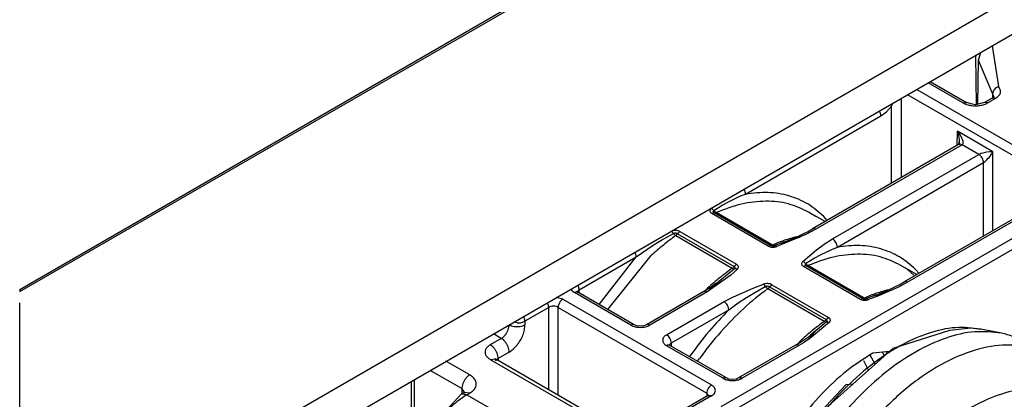
# Model space of a CAD drawing. Units: millimetres. Extents: x 0 to 584, y -1 to 409.
# Drawn here: x 286 to 304, y 95 to 102 of the extents above; entities that cross this region are included whole.
import ezdxf

# ---------------------------------------------------------------- set-up
doc = ezdxf.new("R2010")
doc.units = ezdxf.units.MM
doc.linetypes.add('DOT_CENTER', pattern=[14, 12, -1, 0, -1])

# ---------------------------------------------------------------- blocks, each defined once
blk = doc.blocks.new('10422-EP-10_20_Laufrohr-geschnitten__27', base_point=(715.332, 212.765))
at = {"color": 1, "linetype": 'Continuous'}
for p, q in [((715.332, 243.164), (912.093, 356.764)), ((923.062, 350.503), (715.332, 230.57)), ((715.332, 228.937), (923.062, 348.87))]:
    blk.add_line(p, q, dxfattribs=at)
at = {"color": 124, "linetype": 'Continuous'}
blk.add_line((715.332, 243.063), (912.243, 356.749), dxfattribs=at)
at = {"color": 3, "linetype": 'DOT_CENTER'}
for p in [(715.332, 243.164), (715.332, 230.57)]:
    blk.add_line(p, (715.332, 243.063), dxfattribs=at)
blk = doc.blocks.new('10417-6-0855_Laufrolle_3__42', base_point=(747.79, 222.697))
at = {"color": 1, "linetype": 'Continuous'}
for p, q in [((756.953, 241.339), (757.895, 241.447)), ((757.895, 241.447), (758.336, 241.392)), ((754.415, 240.537), (756.953, 241.339)), ((759.254, 241.205), (758.336, 241.392)), ((751.107, 237.576), (754.415, 240.537)), ((761.332, 240.21), (760.272, 240.823)), ((752.293, 238.892), (749.383, 235.793)), ((752.613, 238.92), (752.293, 238.892)), ((762.906, 238.316), (763.59, 236.643)), ((748.701, 233.409), (751.107, 237.576)), ((760.452, 237.502), (761.335, 236.609)), ((756.926, 236.045), (758.849, 236.236)), ((758.849, 236.236), (759.287, 235.876)), ((749.383, 235.793), (748.154, 231.723)), ((759.287, 235.876), (760.553, 234.446)), ((747.79, 229.064), (748.701, 233.409)), ((761.335, 232.825), (760.775, 231.612)), ((748.154, 231.723), (748.288, 231.439)), ((753.733, 227.374), (752.874, 229.273)), ((748.343, 226.734), (747.79, 229.064)), ((759.408, 228.651), (758.292, 227.588)), ((759.512, 228.875), (759.408, 228.651)), ((754.264, 227.175), (756.134, 226.793)), ((757.864, 227.18), (756.291, 225.681)), ((748.743, 225.595), (748.343, 226.734)), ((749.011, 225.24), (748.743, 225.595)), ((756.291, 225.681), (753.756, 225.169)), ((749.011, 225.24), (749.632, 224.538)), ((750.472, 223.849), (751.532, 223.236)), ((753.96, 222.821), (755.751, 223.065))]:
    blk.add_line(p, q, dxfattribs=at)
at = {"color": 124, "linetype": 'Continuous'}
for p, q in [((749.543, 235.701), (750.775, 237.001)), ((749.033, 233.984), (749.543, 235.701))]:
    blk.add_line(p, q, dxfattribs=at)
blk.add_spline([(758.336, 241.392), (757.205, 241.451), (755.977, 241.191), (754.697, 240.622), (753.413, 239.765), (752.172, 238.652), (751.019, 237.324), (749.996, 235.829), (749.142, 234.223), (748.488, 232.564), (748.057, 230.914), (747.867, 229.333), (747.923, 227.879), (748.223, 226.607), (748.757, 225.562)], degree=3, dxfattribs=at)
at = {"color": 1, "linetype": 'Continuous'}
for points in [[(759.254, 241.205), (758.068, 241.264), (756.778, 240.983), (755.436, 240.374), (754.091, 239.46), (752.794, 238.275), (751.596, 236.865), (750.54, 235.283), (749.669, 233.589)], [(760.272, 240.823), (759.783, 241.054), (759.254, 241.205)], [(761.332, 240.21), (760.151, 240.622), (758.791, 240.609), (757.32, 240.171), (755.805, 239.33), (754.321, 238.125), (752.937, 236.615), (751.721, 234.871), (750.729, 232.976)], [(762.906, 238.316), (762.247, 239.433), (761.332, 240.21)], [(763.59, 236.643), (762.989, 237.65), (762.151, 238.337), (761.113, 238.673), (759.925, 238.643), (758.642, 238.246), (757.325, 237.503), (756.037, 236.447), (754.836, 235.129), (753.781, 233.611), (752.92, 231.964)], [(761.667, 237.361), (760.739, 237.68), (759.669, 237.657), (758.511, 237.294), (757.323, 236.608), (756.166, 235.635), (755.096, 234.422), (754.167, 233.031), (753.427, 231.532), (752.912, 229.999), (752.647, 228.509), (752.647, 227.138), (752.912, 225.953), (753.427, 225.015), (754.167, 224.371), (755.096, 224.052), (756.166, 224.075), (757.323, 224.438), (758.511, 225.124), (759.669, 226.097), (760.739, 227.31), (761.667, 228.701), (762.408, 230.201), (762.923, 231.734), (763.187, 233.223), (763.187, 234.594), (762.923, 235.779), (762.408, 236.717), (761.667, 237.361)], [(755.751, 223.065), (756.871, 223.355), (758.03, 223.921), (759.185, 224.741), (760.293, 225.785), (761.314, 227.015), (762.211, 228.387), (762.95, 229.85), (763.506, 231.349), (763.856, 232.831), (763.989, 234.241), (763.899, 235.528), (763.59, 236.643)], [(761.335, 232.825), (761.529, 233.871), (761.594, 234.867), (761.529, 235.787), (761.335, 236.609)], [(760.553, 234.446), (760.1, 234.8), (759.541, 234.963), (758.905, 234.929), (758.22, 234.698), (757.521, 234.283), (756.841, 233.702), (756.213, 232.985), (755.667, 232.165), (755.23, 231.283), (754.923, 230.38), (754.76, 229.501), (754.75, 228.688), (754.892, 227.98), (755.181, 227.411), (755.602, 227.009), (756.134, 226.793)], [(760.167, 229.567), (760.621, 230.49), (760.932, 231.432), (761.085, 232.345), (761.07, 233.18), (760.89, 233.893), (760.553, 234.446)], [(749.669, 233.589), (749.001, 231.805), (748.586, 230.043), (748.442, 228.372), (748.574, 226.859), (748.975, 225.564), (749.632, 224.538)], [(750.729, 232.976), (750.135, 231.427), (749.73, 229.886), (749.527, 228.4), (749.531, 227.015), (749.743, 225.771), (750.157, 224.706), (750.759, 223.853), (751.532, 223.236)], [(752.92, 231.964), (752.38, 230.549), (752.022, 229.144), (751.856, 227.795), (751.888, 226.547), (752.118, 225.44), (752.536, 224.51), (753.131, 223.788), (753.882, 223.297), (754.765, 223.053), (755.751, 223.065)], [(757.207, 230.86), (757.081, 230.893), (756.934, 230.863), (756.779, 230.773), (756.632, 230.633), (756.507, 230.456), (756.416, 230.259), (756.368, 230.061), (756.368, 229.882), (756.416, 229.74), (756.507, 229.647), (756.632, 229.615), (756.779, 229.644), (756.934, 229.734), (757.081, 229.874), (757.207, 230.052), (757.298, 230.249), (757.345, 230.447), (757.345, 230.625), (757.298, 230.768), (757.207, 230.86)], [(756.134, 226.793), (756.782, 226.778), (757.49, 226.978), (758.22, 227.383), (758.934, 227.972), (759.595, 228.713), (760.167, 229.567)], [(753.733, 227.374), (753.988, 227.254), (754.264, 227.175)], [(748.757, 225.562), (748.88, 225.396), (749.011, 225.24)], [(749.632, 224.538), (750.028, 224.156), (750.472, 223.849)], [(751.532, 223.236), (752.663, 222.833), (753.96, 222.821)]]:
    blk.add_spline(points, degree=3, dxfattribs=at)
blk = doc.blocks.new('a1-IR__43', base_point=(748.043, 231.627))
at = {"color": 1, "linetype": 'Continuous'}
for p, q in [((748.186, 232.199), (748.255, 232.058)), ((748.043, 231.717), (748.2, 231.627))]:
    blk.add_line(p, q, dxfattribs=at)
blk = doc.blocks.new('a1-AR__44', base_point=(747.531, 229.463))
at = {"color": 1, "linetype": 'Continuous'}
for p, q in [((753.606, 239.812), (753.39, 240.223)), ((754.021, 240.184), (753.929, 240.36)), ((754.155, 240.304), (754.116, 240.378)), ((753.317, 239.552), (753.098, 239.969)), ((747.656, 230.417), (748.088, 230.485)), ((747.531, 229.95), (747.991, 230.022)), ((747.751, 229.463), (747.878, 229.483))]:
    blk.add_line(p, q, dxfattribs=at)
blk = doc.blocks.new('a1-KUG__45', base_point=(747.858, 230.471))
at = {"color": 1, "linetype": 'Continuous'}
blk.add_line((748.091, 230.497), (747.858, 230.471), dxfattribs=at)
blk = doc.blocks.new('625-2Z_1__46', base_point=(747.531, 229.463))
for name, p in [('a1-AR__44', (747.531, 229.463)), ('a1-IR__43', (748.043, 231.627)), ('a1-KUG__45', (747.858, 230.471))]:
    blk.add_blockref(name, p)
blk = doc.blocks.new('10422-6-0851_Grundkoerper-Rowa__48', base_point=(731.325, 219.927))
at = {"color": 1, "linetype": 'Continuous'}
for p, q in [((758.238, 253.425), (758.34, 253.768)), ((758.196, 251.442), (758.238, 253.425)), ((756.07, 252.457), (757.688, 251.523)), ((758.837, 251.718), (758.5, 251.523)), ((758.837, 251.718), (758.937, 251.776)), ((758.987, 251.703), (758.837, 251.718)), ((758.937, 251.776), (758.918, 251.783)), ((757.538, 251.508), (757.688, 251.523)), ((757.968, 251.445), (757.688, 251.523)), ((758.094, 251.415), (757.968, 251.445)), ((758.5, 251.523), (758.094, 251.415)), ((758.65, 251.508), (758.5, 251.523)), ((757.342, 249.644), (750.806, 245.871)), ((757.37, 249.764), (757.362, 249.673)), ((757.369, 249.658), (757.374, 249.693)), ((757.371, 249.778), (757.37, 249.764)), ((757.374, 249.693), (757.37, 249.764)), ((760.969, 246.996), (754.913, 243.499)), ((750.79, 246.516), (750.624, 246.624)), ((751.368, 246.195), (750.624, 246.624)), ((750.947, 246.423), (750.79, 246.516)), ((750.575, 245.745), (750.806, 245.871)), ((749.574, 245.298), (749.889, 245.428)), ((749.814, 245.349), (750.014, 245.42)), ((749.889, 245.428), (749.94, 245.448)), ((749.94, 245.448), (750.204, 245.56)), ((750.014, 245.42), (750.102, 245.456)), ((750.102, 245.456), (750.178, 245.488)), ((750.178, 245.488), (750.264, 245.517)), ((750.204, 245.56), (750.503, 245.703)), ((750.503, 245.703), (750.575, 245.745)), ((749.429, 245.242), (749.12, 245.122)), ((749.429, 245.242), (749.783, 245.338)), ((749.429, 245.242), (749.574, 245.298)), ((749.539, 245.285), (749.429, 245.242)), ((749.783, 245.338), (749.814, 245.349)), ((754.967, 244.112), (754.731, 244.253)), ((755.474, 243.823), (754.731, 244.253)), ((755.054, 244.052), (754.967, 244.112)), ((746.802, 243.665), (746.204, 243.162)), ((746.802, 243.665), (746.621, 243.519)), ((746.802, 243.665), (746.642, 243.536)), ((746.931, 243.771), (746.802, 243.665)), ((755.341, 243.805), (755.054, 244.052)), ((746.312, 243.292), (745.949, 243.066)), ((746.484, 243.421), (746.312, 243.292)), ((746.58, 243.485), (746.484, 243.421)), ((746.621, 243.519), (746.58, 243.485)), ((746.642, 243.536), (746.621, 243.519)), ((754.047, 243.077), (754.311, 243.189)), ((754.311, 243.189), (754.61, 243.331)), ((754.61, 243.331), (754.682, 243.374)), ((754.682, 243.374), (754.913, 243.499)), ((740.279, 243.027), (740.304, 243.04)), ((742.828, 241.582), (740.304, 243.04)), ((745.949, 243.066), (743.379, 241.582)), ((746.16, 243.118), (746.117, 243.073)), ((746.204, 243.162), (746.16, 243.118)), ((753.532, 242.87), (753.227, 242.751)), ((753.532, 242.87), (753.89, 242.967)), ((753.532, 242.87), (753.681, 242.926)), ((753.646, 242.914), (753.532, 242.87)), ((753.681, 242.926), (753.996, 243.057)), ((753.89, 242.967), (754.037, 243.018)), ((753.996, 243.057), (754.047, 243.077)), ((754.037, 243.018), (754.121, 243.049)), ((754.121, 243.049), (754.17, 243.068)), ((754.17, 243.068), (754.285, 243.117)), ((754.285, 243.117), (754.371, 243.146)), ((742.942, 241.534), (742.828, 241.582)), ((743.103, 241.515), (742.942, 241.534)), ((743.264, 241.534), (743.103, 241.515)), ((743.379, 241.582), (743.264, 241.534)), ((750.487, 240.945), (750.592, 241.016)), ((750.592, 241.016), (750.696, 241.103)), ((750.652, 240.944), (750.92, 241.288)), ((750.696, 241.103), (750.92, 241.288)), ((750.92, 241.288), (750.728, 241.131)), ((751.036, 241.383), (750.92, 241.288)), ((744.402, 240.65), (744.427, 240.659)), ((746.951, 239.202), (744.427, 240.659)), ((750.05, 240.673), (747.501, 239.201)), ((750.05, 240.673), (750.169, 240.743)), ((750.169, 240.743), (750.197, 240.757)), ((750.197, 240.757), (750.241, 240.779)), ((750.241, 240.779), (750.274, 240.802)), ((750.274, 240.802), (750.487, 240.945)), ((754.252, 240.392), (753.498, 240.317)), ((736.386, 240.031), (736.636, 240.056)), ((736.602, 240.068), (736.636, 240.056)), ((736.608, 240.053), (736.602, 240.068)), ((736.652, 239.95), (736.608, 240.053)), ((736.636, 240.056), (743.283, 236.218)), ((736.739, 240.072), (736.701, 240.018)), ((747.528, 239.212), (747.501, 239.201)), ((732.845, 239.049), (732.845, 234.934)), ((747.065, 239.153), (746.951, 239.202)), ((747.226, 239.135), (747.065, 239.153)), ((747.387, 239.153), (747.226, 239.135)), ((747.501, 239.201), (747.387, 239.153)), ((733.962, 237.255), (735.089, 238.472)), ((735.089, 238.472), (735.217, 238.545)), ((735.339, 238.447), (735.089, 238.472)), ((735.259, 238.521), (735.113, 238.725)), ((735.217, 238.545), (735.259, 238.521)), ((735.467, 238.521), (735.217, 238.545)), ((746.135, 238.413), (745.075, 237.801)), ((746.161, 238.398), (746.073, 238.521)), ((746.135, 238.413), (746.161, 238.398)), ((746.285, 238.398), (746.135, 238.413))]:
    blk.add_line(p, q, dxfattribs=at)
at = {"color": 124, "linetype": 'Continuous'}
for p, q in [((758.849, 254.062), (759.128, 252.234)), ((758.098, 253.628), (758.131, 251.424)), ((758.238, 253.385), (758.863, 251.913)), ((755.474, 252.113), (761.622, 248.564)), ((757.538, 251.508), (755.982, 252.407)), ((754.771, 251.707), (754.771, 248.159)), ((761.41, 248.2), (755.054, 251.87)), ((758.987, 251.703), (758.65, 251.508)), ((758.863, 251.913), (758.859, 251.73)), ((758.863, 251.913), (758.918, 251.783)), ((753.867, 250.927), (754.117, 251.112)), ((754.117, 251.112), (754.346, 251.363)), ((754.346, 251.363), (754.418, 251.504)), ((754.346, 247.914), (754.346, 251.363)), ((747.811, 247.43), (753.867, 250.927)), ((757.274, 249.605), (757.293, 250.236)), ((757.404, 250.089), (757.293, 250.236)), ((757.293, 250.236), (757.341, 250.054)), ((758.877, 249.322), (757.293, 250.236)), ((757.341, 250.054), (757.368, 249.865)), ((757.368, 249.865), (757.371, 249.778)), ((757.492, 249.934), (757.404, 250.089)), ((757.519, 249.869), (757.492, 249.934)), ((757.543, 249.774), (757.519, 249.869)), ((757.498, 249.633), (750.955, 245.855)), ((757.498, 249.633), (757.516, 249.647)), ((758.248, 249.199), (757.498, 249.633)), ((757.516, 249.647), (757.527, 249.661)), ((757.527, 249.661), (757.541, 249.696)), ((757.541, 249.696), (757.543, 249.774)), ((751.705, 245.422), (758.248, 249.199)), ((758.271, 249.21), (758.248, 249.199)), ((758.292, 249.22), (758.271, 249.21)), ((758.337, 249.236), (758.292, 249.22)), ((758.428, 249.263), (758.337, 249.236)), ((758.531, 249.285), (758.428, 249.263)), ((758.597, 249.297), (758.531, 249.285)), ((758.534, 248.891), (758.603, 248.956)), ((758.746, 249.315), (758.597, 249.297)), ((758.603, 248.956), (758.669, 249.029)), ((758.669, 249.029), (758.717, 249.086)), ((758.717, 249.086), (758.807, 249.209)), ((758.877, 249.322), (758.746, 249.315)), ((758.807, 249.209), (758.877, 249.322)), ((758.877, 245.788), (758.877, 249.322)), ((751.918, 245.059), (758.457, 248.834)), ((758.453, 245.543), (758.457, 248.834)), ((758.457, 248.834), (758.478, 248.848)), ((758.478, 248.848), (758.497, 248.861)), ((758.497, 248.861), (758.534, 248.891)), ((747.08, 247.098), (747.558, 247.327)), ((747.558, 247.327), (747.811, 247.43)), ((746.259, 246.781), (746.298, 246.816)), ((746.388, 246.699), (746.765, 246.926)), ((746.765, 246.926), (747.08, 247.098)), ((761.119, 246.981), (755.062, 243.484)), ((746.409, 246.589), (746.3, 246.561)), ((748.821, 245.105), (746.3, 246.561)), ((746.364, 246.654), (746.371, 246.677)), ((746.386, 246.605), (746.364, 246.654)), ((746.371, 246.677), (746.388, 246.699)), ((746.409, 246.589), (746.386, 246.605)), ((746.436, 246.644), (746.388, 246.699)), ((748.929, 245.134), (746.409, 246.589)), ((746.461, 246.622), (746.436, 246.644)), ((746.49, 246.603), (746.461, 246.622)), ((749.01, 245.149), (746.49, 246.603)), ((751.467, 246.252), (751.312, 246.425)), ((750.955, 245.855), (750.539, 245.636)), ((743.724, 245.174), (744.089, 245.394)), ((744.089, 245.394), (744.157, 245.433)), ((744.157, 245.433), (744.578, 245.665)), ((744.481, 245.766), (744.496, 245.772)), ((744.686, 245.574), (747.216, 244.114)), ((744.766, 245.653), (744.874, 245.748)), ((744.766, 245.653), (747.296, 244.192)), ((744.874, 245.748), (747.404, 244.287)), ((759.862, 245.502), (746.71, 237.908)), ((750.539, 245.636), (749.203, 245.081)), ((751.326, 245.181), (751.705, 245.422)), ((742.917, 244.618), (743.724, 245.174)), ((759.862, 245.012), (747.222, 237.714)), ((748.929, 245.134), (748.821, 245.105)), ((749.066, 245.125), (749.01, 245.149)), ((749.12, 245.122), (749.066, 245.125)), ((749.139, 245.119), (749.12, 245.122)), ((749.16, 245.111), (749.139, 245.119)), ((749.181, 245.099), (749.16, 245.111)), ((749.203, 245.081), (749.181, 245.099)), ((750.982, 244.93), (751.326, 245.181)), ((751.186, 244.727), (751.665, 244.955)), ((751.665, 244.955), (751.918, 245.059)), ((740.367, 243.146), (742.917, 244.618)), ((741.255, 242.49), (742.917, 244.618)), ((741.64, 242.268), (743.586, 244.674)), ((750.366, 244.41), (750.982, 244.93)), ((750.495, 244.328), (750.872, 244.555)), ((750.872, 244.555), (751.186, 244.727)), ((747.317, 244.083), (746.972, 243.805)), ((747.445, 244.069), (747.144, 243.805)), ((747.296, 244.192), (747.404, 244.287)), ((750.515, 244.218), (750.407, 244.189)), ((752.928, 242.734), (750.407, 244.189)), ((753.036, 242.762), (750.515, 244.218)), ((753.117, 242.777), (750.597, 244.232)), ((747.144, 243.805), (746.098, 243.051)), ((746.972, 243.805), (746.931, 243.771)), ((755.574, 243.881), (755.419, 244.054)), ((740.011, 243.157), (740.001, 243.18)), ((746.112, 243.216), (745.964, 243.076)), ((747.267, 242.838), (748.155, 243.222)), ((748.155, 243.222), (748.612, 243.395)), ((748.223, 243.025), (748.694, 243.288)), ((748.802, 243.198), (751.333, 241.737)), ((748.883, 243.276), (748.99, 243.371)), ((748.883, 243.276), (751.413, 241.815)), ((748.99, 243.371), (751.52, 241.911)), ((754.646, 243.265), (753.763, 242.883)), ((755.062, 243.484), (754.646, 243.265)), ((739.639, 242.726), (739.339, 242.797)), ((742.679, 241.567), (740.155, 243.024)), ((740.37, 243.002), (740.367, 243.146)), ((746.098, 243.051), (743.528, 241.567)), ((746.848, 242.617), (747.267, 242.838)), ((747.485, 242.562), (747.857, 242.805)), ((747.857, 242.805), (748.223, 243.025)), ((752.928, 242.734), (753.036, 242.762)), ((753.147, 242.763), (753.117, 242.777)), ((753.173, 242.754), (753.147, 242.763)), ((753.201, 242.75), (753.173, 242.754)), ((753.227, 242.751), (753.201, 242.75)), ((753.763, 242.883), (753.309, 242.71)), ((739.002, 242.358), (737.941, 241.746)), ((739.002, 238.69), (739.002, 242.358)), ((739.426, 242.358), (746.073, 238.521)), ((739.426, 238.445), (739.426, 242.358)), ((739.639, 242.726), (746.285, 238.888)), ((744.278, 241.133), (746.848, 242.617)), ((747.06, 242.254), (747.485, 242.562)), ((744.49, 240.77), (747.06, 242.254)), ((751.413, 241.815), (751.52, 241.911)), ((737.588, 241.661), (737.434, 241.698)), ((737.941, 241.746), (737.941, 241.583)), ((751.562, 241.693), (750.763, 241.03)), ((751.434, 241.706), (751.036, 241.383)), ((751.413, 241.815), (751.436, 241.798)), ((751.457, 241.748), (751.434, 241.706)), ((751.434, 241.706), (751.495, 241.708)), ((751.436, 241.798), (751.457, 241.748)), ((751.495, 241.708), (751.562, 241.693)), ((736.881, 240.97), (736.527, 241.174)), ((750.763, 241.03), (750.397, 240.778)), ((736.881, 240.97), (736.386, 240.684)), ((746.802, 239.186), (744.278, 240.644)), ((744.495, 240.62), (744.49, 240.77)), ((750.2, 240.658), (747.651, 239.186)), ((750.233, 240.837), (750.147, 240.73)), ((750.397, 240.778), (750.2, 240.658)), ((737.234, 240.358), (736.739, 240.072)), ((745.348, 240.224), (745.3, 240.155)), ((735.467, 239.337), (734.406, 239.95)), ((736.386, 240.031), (743.033, 236.194)), ((736.739, 240.072), (736.739, 239.996)), ((745.661, 239.947), (745.751, 240.073)), ((735.113, 238.725), (733.699, 239.541)), ((732.992, 235.343), (732.992, 239.133)), ((735.113, 238.725), (735.113, 238.486)), ((735.339, 238.447), (735.467, 238.521)), ((735.339, 238.447), (736.329, 237.875)), ((746.285, 238.398), (745.225, 237.786)), ((746.073, 238.521), (746.073, 238.377))]:
    blk.add_line(p, q, dxfattribs=at)
at = {"color": 1, "linetype": 'Continuous'}
for points in [[(758.238, 253.425), (758.238, 253.405), (758.238, 253.385)], [(758.895, 251.699), (758.912, 251.741), (758.918, 251.783)], [(753.498, 240.317), (752.332, 239.511), (751.211, 238.472), (750.178, 237.238), (749.273, 235.857), (748.53, 234.382), (747.978, 232.871), (747.638, 231.38), (747.523, 229.968)]]:
    blk.add_spline(points, degree=3, dxfattribs=at)
at = {"color": 124, "linetype": 'Continuous'}
for points in [[(759.128, 252.234), (759.028, 252.186), (758.942, 252.108), (758.884, 252.012), (758.863, 251.913)], [(758.987, 251.703), (759.133, 251.819), (759.209, 251.955), (759.207, 252.098), (759.128, 252.234)], [(753.867, 250.927), (753.85, 251.029), (753.804, 251.134)], [(754.346, 251.363), (754.32, 251.394), (754.287, 251.427)], [(757.538, 251.508), (757.701, 251.436), (757.89, 251.391), (758.094, 251.375), (758.298, 251.391), (758.487, 251.436), (758.65, 251.508)], [(757.498, 249.633), (757.411, 249.657), (757.342, 249.644)], [(757.498, 249.633), (757.411, 249.657), (757.342, 249.644)], [(758.457, 248.834), (758.44, 248.937), (758.395, 249.042), (758.327, 249.134), (758.248, 249.199)], [(758.457, 248.834), (758.44, 248.937), (758.395, 249.042), (758.327, 249.134), (758.248, 249.199)], [(747.811, 247.43), (747.794, 247.532), (747.747, 247.637)], [(751.312, 246.425), (750.589, 246.986), (749.752, 247.345), (748.819, 247.494), (747.811, 247.43)], [(746.259, 246.781), (746.219, 246.726), (746.212, 246.667), (746.241, 246.609), (746.3, 246.561)], [(746.326, 246.748), (746.293, 246.766), (746.259, 246.781)], [(746.388, 246.699), (746.358, 246.725), (746.326, 246.748)], [(750.624, 246.624), (749.725, 246.987), (748.718, 247.106), (747.63, 246.977), (746.49, 246.603)], [(746.409, 246.589), (746.448, 246.59), (746.49, 246.603)], [(750.955, 245.855), (750.875, 245.883), (750.806, 245.871)], [(744.686, 245.574), (744.131, 245.147), (743.586, 244.674)], [(744.874, 245.748), (744.79, 245.782), (744.692, 245.798), (744.59, 245.795), (744.496, 245.772)], [(744.538, 245.725), (744.517, 245.751), (744.496, 245.772)], [(744.578, 245.665), (744.558, 245.696), (744.538, 245.725)], [(744.766, 245.653), (744.725, 245.67), (744.676, 245.678), (744.625, 245.676), (744.578, 245.665)], [(744.578, 245.665), (744.631, 245.613), (744.686, 245.574)], [(744.686, 245.574), (744.727, 245.61), (744.766, 245.653)], [(750.096, 245.516), (749.558, 245.36), (749.01, 245.149)], [(751.918, 245.059), (751.9, 245.161), (751.854, 245.266), (751.786, 245.357), (751.705, 245.422)], [(748.821, 245.105), (748.905, 245.071), (749.004, 245.055), (749.107, 245.058), (749.203, 245.081)], [(748.929, 245.134), (748.968, 245.135), (749.01, 245.149)], [(748.929, 245.134), (748.971, 245.121), (749.021, 245.108), (749.072, 245.11), (749.12, 245.122)], [(755.419, 244.054), (754.696, 244.615), (753.859, 244.974), (752.926, 245.123), (751.918, 245.059)], [(742.917, 244.618), (742.9, 244.721), (742.854, 244.827)], [(754.731, 244.253), (753.832, 244.616), (752.825, 244.735), (751.737, 244.606), (750.597, 244.232)], [(747.216, 244.114), (746.66, 243.687), (746.112, 243.216)], [(747.216, 244.114), (747.258, 244.149), (747.296, 244.192)], [(747.216, 244.114), (747.269, 244.09), (747.317, 244.083)], [(747.317, 244.083), (747.337, 244.11), (747.34, 244.139), (747.326, 244.168), (747.296, 244.192)], [(747.379, 244.085), (747.347, 244.091), (747.317, 244.083)], [(747.445, 244.069), (747.411, 244.079), (747.379, 244.085)], [(747.445, 244.069), (747.485, 244.123), (747.491, 244.182), (747.463, 244.239), (747.404, 244.287)], [(750.366, 244.41), (750.325, 244.355), (750.319, 244.296), (750.347, 244.238), (750.407, 244.189)], [(750.495, 244.328), (750.433, 244.376), (750.366, 244.41)], [(750.495, 244.328), (750.475, 244.3), (750.471, 244.271), (750.486, 244.242), (750.515, 244.218)], [(750.495, 244.328), (750.543, 244.273), (750.597, 244.232)], [(750.515, 244.218), (750.555, 244.219), (750.597, 244.232)], [(740.367, 243.146), (740.351, 243.25), (740.305, 243.356)], [(748.802, 243.198), (747.726, 242.313), (746.701, 241.263)], [(748.99, 243.371), (748.907, 243.406), (748.808, 243.422), (748.706, 243.418), (748.612, 243.395)], [(748.654, 243.348), (748.633, 243.374), (748.612, 243.395)], [(748.694, 243.288), (748.675, 243.32), (748.654, 243.348)], [(748.883, 243.276), (748.841, 243.293), (748.792, 243.301), (748.741, 243.299), (748.694, 243.288)], [(748.694, 243.288), (748.747, 243.236), (748.802, 243.198)], [(748.802, 243.198), (748.844, 243.233), (748.883, 243.276)], [(755.062, 243.484), (754.982, 243.512), (754.913, 243.499)], [(740.011, 243.157), (740.07, 243.086), (740.155, 243.024)], [(740.304, 243.04), (740.235, 243.052), (740.155, 243.024)], [(740.367, 243.146), (740.313, 243.105), (740.284, 243.055)], [(746.098, 243.051), (746.017, 243.079), (745.949, 243.066)], [(753.036, 242.762), (753.075, 242.76), (753.117, 242.777)], [(753.036, 242.762), (753.078, 242.745), (753.128, 242.737), (753.18, 242.743), (753.227, 242.751)], [(754.203, 243.145), (753.665, 242.988), (753.117, 242.777)], [(753.309, 242.71), (753.267, 242.74), (753.227, 242.751)], [(739.002, 242.358), (738.986, 242.461), (738.94, 242.567)], [(739.426, 242.358), (739.329, 242.396), (739.214, 242.409), (739.099, 242.396), (739.002, 242.358)], [(739.639, 242.726), (739.557, 242.66), (739.489, 242.567), (739.443, 242.461), (739.426, 242.358)], [(747.06, 242.254), (747.043, 242.357), (746.997, 242.461), (746.928, 242.553), (746.848, 242.617)], [(752.928, 242.734), (753.012, 242.7), (753.111, 242.683), (753.214, 242.687), (753.309, 242.71)], [(737.941, 241.746), (737.925, 241.849), (737.879, 241.955)], [(747.06, 242.254), (746.174, 241.289), (745.348, 240.224)], [(751.562, 241.693), (751.601, 241.747), (751.607, 241.806), (751.579, 241.862), (751.52, 241.911)], [(736.881, 240.97), (736.972, 241.037), (737.058, 241.127), (737.131, 241.234), (737.187, 241.351), (737.222, 241.47), (737.234, 241.583)], [(737.234, 240.358), (737.417, 240.491), (737.588, 240.671), (737.734, 240.886), (737.847, 241.12), (737.917, 241.357), (737.941, 241.583)], [(737.234, 241.583), (737.338, 241.537), (737.459, 241.508), (737.588, 241.498), (737.717, 241.508), (737.838, 241.537), (737.941, 241.583)], [(737.588, 241.661), (737.686, 241.667), (737.779, 241.683), (737.866, 241.71), (737.941, 241.746)], [(742.828, 241.582), (742.759, 241.595), (742.679, 241.567)], [(742.679, 241.567), (742.77, 241.524), (742.874, 241.492), (742.986, 241.472), (743.103, 241.465)], [(743.103, 241.465), (743.22, 241.472), (743.333, 241.492), (743.437, 241.524), (743.528, 241.567)], [(743.528, 241.567), (743.447, 241.595), (743.379, 241.582)], [(751.333, 241.737), (750.778, 241.309), (750.233, 240.837)], [(751.333, 241.737), (751.374, 241.772), (751.413, 241.815)], [(751.333, 241.737), (751.386, 241.713), (751.434, 241.706)], [(744.278, 241.133), (744.203, 241.081), (744.148, 241.021), (744.114, 240.956), (744.102, 240.889)], [(744.49, 240.77), (744.473, 240.873), (744.427, 240.977), (744.358, 241.069), (744.278, 241.133)], [(746.701, 241.263), (746.215, 240.684), (745.751, 240.073)], [(736.386, 240.684), (736.259, 240.589), (736.179, 240.477), (736.152, 240.358), (736.179, 240.238), (736.259, 240.127), (736.386, 240.031)], [(736.739, 240.072), (736.727, 240.185), (736.692, 240.304), (736.636, 240.421), (736.563, 240.528), (736.477, 240.618), (736.386, 240.684)], [(737.234, 240.358), (737.222, 240.47), (737.187, 240.589), (737.131, 240.706), (737.058, 240.813), (736.972, 240.903), (736.881, 240.97)], [(744.102, 240.889), (744.114, 240.821), (744.148, 240.756), (744.203, 240.696), (744.278, 240.644)], [(744.427, 240.659), (744.358, 240.672), (744.278, 240.644)], [(744.49, 240.77), (744.436, 240.728), (744.406, 240.678)], [(750.2, 240.658), (750.119, 240.686), (750.05, 240.673)], [(735.467, 239.337), (735.375, 239.27), (735.29, 239.18), (735.217, 239.073), (735.16, 238.956), (735.125, 238.837), (735.113, 238.725)], [(735.467, 238.521), (735.626, 238.64), (735.725, 238.78), (735.759, 238.929), (735.725, 239.078), (735.626, 239.218), (735.467, 239.337)], [(746.951, 239.202), (746.882, 239.215), (746.802, 239.186)], [(747.651, 239.186), (747.586, 239.212), (747.528, 239.212)], [(746.285, 238.888), (746.204, 238.823), (746.135, 238.73), (746.089, 238.624), (746.073, 238.521)], [(746.285, 238.398), (746.381, 238.47), (746.441, 238.554), (746.461, 238.643), (746.441, 238.733), (746.381, 238.816), (746.285, 238.888)], [(746.802, 239.186), (746.893, 239.143), (746.997, 239.111), (747.109, 239.092), (747.226, 239.085)], [(747.226, 239.085), (747.343, 239.092), (747.456, 239.111), (747.56, 239.143), (747.651, 239.186)], [(735.339, 238.447), (734.955, 238.185), (734.585, 237.852), (734.239, 237.457), (733.929, 237.014), (733.666, 236.538), (733.458, 236.044)]]:
    blk.add_spline(points, degree=3, dxfattribs=at)
blk = doc.blocks.new('10422-1-0101_Rollenwagen-R80__49', base_point=(731.325, 219.927))
for name, p in [('10422-6-0851_Grundkoerper-Rowa__48', (731.325, 219.927)), ('10417-6-0855_Laufrolle_3__42', (747.79, 222.697)), ('625-2Z_1__46', (747.531, 229.463))]:
    blk.add_blockref(name, p)
blk = doc.blocks.new('10422-1-0103_Rollenwagen-R80-Aufhaengerschraube__50', base_point=(731.325, 208.246))
blk.add_blockref('10422-1-0101_Rollenwagen-R80__49', (731.325, 219.927))
blk = doc.blocks.new('10422-EP-01_01_Rollenwagen-R80-mit-Traegerplatte_01__51', base_point=(725.214, 186.469))
blk.add_blockref('10422-1-0103_Rollenwagen-R80-Aufhaengerschraube__50', (731.325, 208.246))
blk = doc.blocks.new('10422-EP-01_Rollan-NT__61', base_point=(715.332, 186.099))
for name, p in [('10422-EP-10_20_Laufrohr-geschnitten__27', (715.332, 212.765)), ('10422-EP-01_01_Rollenwagen-R80-mit-Traegerplatte_01__51', (725.214, 186.469))]:
    blk.add_blockref(name, p)
blk = doc.blocks.new('01_Zubehoer_SoftStop_3D', base_point=(2113.598, 1819.062))
blk.add_blockref('10422-EP-01_Rollan-NT__61', (715.332, 186.099))

msp = doc.modelspace()

# ---------------------------------------------------------------- block references
at = {"xscale": 0.4, "yscale": 0.4, "zscale": 0.4}
msp.add_blockref('01_Zubehoer_SoftStop_3D', (845.439, 727.625), dxfattribs=at)

doc.saveas('drawing.dxf')
